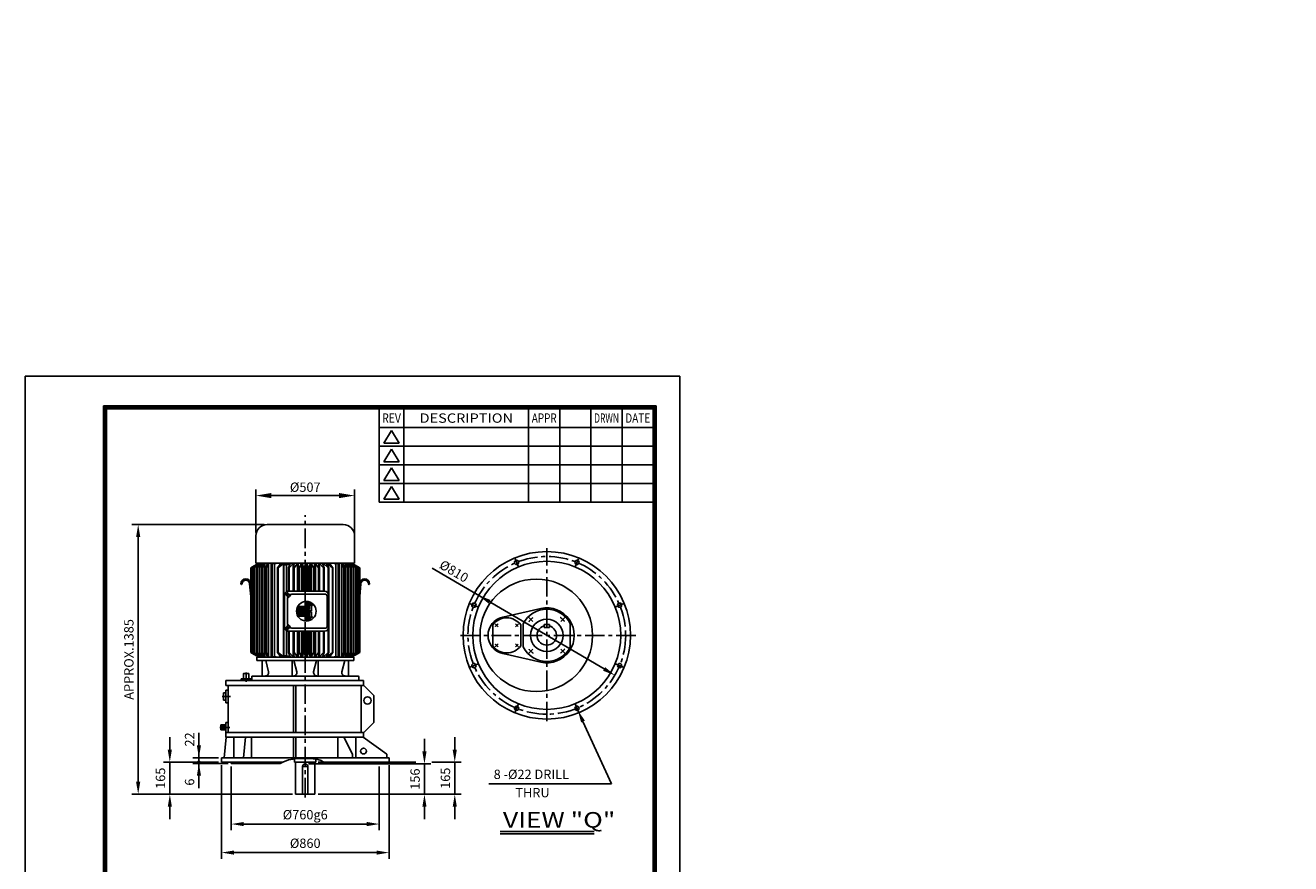
# Model space of a CAD drawing. Extents: x -874 to 940, y -215 to 410.
# Drawn here: x 4 to 410, y 141 to 410 of the extents above; entities that cross this region are included whole.
import ezdxf
from ezdxf.enums import TextEntityAlignment as Align

# ---------------------------------------------------------------- set-up
doc = ezdxf.new("R2010")
doc.units = 0
doc.header["$LTSCALE"] = 5
doc.header["$MEASUREMENT"] = 0
doc.header["$PDMODE"] = 1
doc.linetypes.add('CENTER', pattern=[2, 1.25, -0.25, 0.25, -0.25])
doc.layers.get('0').update_dxf_attribs({"color": 9, "linetype": 'CONTINUOUS'})
doc.layers.get('DEFPOINTS').update_dxf_attribs({"linetype": 'CONTINUOUS'})
for name, color, linetype in [('C', 1, 'CENTER'), ('D', 7, 'CONTINUOUS'), ('DT', 2, 'CONTINUOUS'), ('O', 3, 'CONTINUOUS')]:
    doc.layers.add(name, color=color, linetype=linetype)
doc.styles.add('A3', font='romans', dxfattribs={"height": 3, "bigfont": 'hgtxt'})
doc.styles.add('A5', font='romans', dxfattribs={"height": 5, "bigfont": 'hgtxt'})
doc.dimstyles.new('A3', dxfattribs={"dimtxt": 3, "dimasz": 5, "dimexe": 2, "dimexo": 1, "dimgap": 0.09, "dimtad": 1, "dimdec": 4, "dimrnd": 0.005, "dimdsep": 46, "dimtxsty": 'A3', "dimcen": 0.09, "dimclrd": 256, "dimclre": 256, "dimclrt": 256, "dimadec": 0, "dimazin": 0, "dimtfac": 0.666667, "dimtdec": 4, "dimtmove": 2, "dimatfit": 3, "dimfxl": 0, "dimtolj": 1, "dimarcsym": 0})

# ---------------------------------------------------------------- blocks, each defined once
blk = doc.blocks.new('*D3')
at = {"layer": 'D', "color": 7, "lineweight": -2}
for p, q in [((80.6, 249.34), (38.22, 249.34)), ((40.22, 245.34), (40.22, 166.78)), ((89.69, 162.78), (38.22, 162.78))]:
    blk.add_line(p, q, dxfattribs=at)
at = {"layer": 'D', "color": 7}
for points in [[(39.55, 245.34), (40.88, 245.34), (40.22, 249.34)], [(39.55, 166.78), (40.88, 166.78), (40.22, 162.78)]]:
    blk.add_solid(points, dxfattribs=at)
at = {"layer": 'DEFPOINTS', "color": 0}
for p in [(81.6, 249.34), (40.22, 162.78), (90.69, 162.78)]:
    blk.add_point(p, dxfattribs=at)
at = {"layer": 'D', "color": 7, "insert": (37.22, 206.06), "char_height": 3, "attachment_point": 5, "rotation": 90, "style": 'A3'}
blk.add_mtext('\\A1;APPROX.1385', dxfattribs=at)
blk = doc.blocks.new('*D4')
at = {"layer": 'D', "lineweight": -2}
for p, q in [((77.97, 246.76), (77.97, 260.63)), ((109.66, 246.76), (109.66, 260.63)), ((104.66, 258.63), (82.97, 258.63))]:
    blk.add_line(p, q, dxfattribs=at)
at = {"layer": 'D'}
for points in [[(82.97, 259.46), (82.97, 257.8), (77.97, 258.63)], [(104.66, 259.46), (104.66, 257.8), (109.66, 258.63)]]:
    blk.add_solid(points, dxfattribs=at)
at = {"layer": 'DEFPOINTS', "color": 0}
for p in [(77.97, 258.63), (77.97, 245.76), (109.66, 245.76)]:
    blk.add_point(p, dxfattribs=at)
at = {"layer": 'D', "insert": (93.82, 261.33), "char_height": 3, "attachment_point": 5, "style": 'A3'}
blk.add_mtext('\\A1;%%c507', dxfattribs=at)

msp = doc.modelspace()

# ---------------------------------------------------------------- hatches: boundary and pattern name
at = {"layer": 'D'}
h = msp.add_hatch(dxfattribs=at)
h.set_pattern_fill('ANSI31', color=256, scale=0.1, style=0)
h.set_pattern_definition([(45, (164.648926, 153.86417), (-0.0088388348, 0.0088388348), [])])
h.paths.add_polyline_path([(59.7046861, 173.3894817), (59.7046861, 173.0894817), (60.0046861, 173.0894817, 0.4142135624)])
h.paths.add_polyline_path([(59.7046861, 173.3894817, 0.4142135624), (59.4046861, 173.0894817), (59.7046861, 173.0894817)])
h.paths.add_polyline_path([(59.7046861, 173.0894817), (59.4046861, 173.0894817, 0.4142135624), (59.7046861, 172.7894817)])
h.paths.add_polyline_path([(60.0046861, 173.0894817), (59.7046861, 173.0894817), (59.7046861, 172.7894817, 0.4142135624)])

# ---------------------------------------------------------------- linework, layer by layer
at = {"color": 9}
for p, q in [((3.9999887, 296.9999899), (3.9999887, -0.0000101)), ((3.9999887, 296.9999899), (213.9999887, 296.9999899)), ((213.9999887, 296.9999899), (213.9999887, -0.0000101))]:
    msp.add_line(p, q, dxfattribs=at)
at = {"color": 2}
for p, q in [((29.0999887, 287.3999899), (206.3999887, 287.3999899)), ((29.0999887, 287.3999899), (29.0999887, 8.5999899)), ((29.3999887, 287.0999899), (29.3999887, 8.8999899)), ((29.3999887, 287.0999899), (206.0999887, 287.0999899)), ((29.6999887, 286.7999899), (29.6999887, 9.1999899)), ((29.6999887, 286.7999899), (205.7999887, 286.7999899)), ((29.9999887, 286.4999899), (29.9999887, 9.4999899)), ((29.9999887, 286.4999899), (205.4999887, 286.4999899)), ((205.4999887, 9.4999899), (205.4999887, 286.4999899)), ((205.7999887, 9.1999899), (205.7999887, 286.7999899)), ((206.0999887, 8.8999899), (206.0999887, 287.0999899)), ((206.3999887, 8.5999899), (206.3999887, 287.3999899))]:
    msp.add_line(p, q, dxfattribs=at)
for p, q in [((117.4999887, 256.4999899), (117.4999887, 286.4999899)), ((125.4999887, 256.4999899), (125.4999887, 286.4999899)), ((165.4999887, 256.4999899), (165.4999887, 286.4999899)), ((175.4999887, 256.4999899), (175.4999887, 286.4999899)), ((185.4999887, 256.4999899), (185.4999887, 286.4999899)), ((195.4999887, 256.4999899), (195.4999887, 286.4999899)), ((117.4999887, 280.4999899), (205.4999887, 280.4999899)), ((121.4999887, 279.4999899), (118.9999887, 275.4999899)), ((123.9999887, 275.4999899), (121.4999887, 279.4999899)), ((117.4999887, 274.4999899), (205.4999887, 274.4999899)), ((118.9999887, 275.4999899), (123.9999887, 275.4999899)), ((121.4999887, 273.4999899), (118.9999887, 269.4999899)), ((121.4999887, 273.4999899), (118.9999887, 269.4999899)), ((123.9999887, 269.4999899), (121.4999887, 273.4999899)), ((123.9999887, 269.4999899), (121.4999887, 273.4999899)), ((117.4999887, 268.4999899), (205.4999887, 268.4999899)), ((117.4999887, 268.4999899), (205.4999887, 268.4999899)), ((117.4999887, 268.4999899), (205.4999887, 268.4999899)), ((118.9999887, 269.4999899), (123.9999887, 269.4999899)), ((118.9999887, 269.4999899), (123.9999887, 269.4999899)), ((121.4999887, 267.4999899), (118.9999887, 263.4999899)), ((121.4999887, 267.4999899), (118.9999887, 263.4999899)), ((123.9999887, 263.4999899), (121.4999887, 267.4999899)), ((123.9999887, 263.4999899), (121.4999887, 267.4999899)), ((117.4999887, 262.4999899), (205.4999887, 262.4999899)), ((118.9999887, 263.4999899), (123.9999887, 263.4999899)), ((118.9999887, 263.4999899), (123.9999887, 263.4999899)), ((121.4999887, 261.4999899), (118.9999887, 257.4999899)), ((123.9999887, 257.4999899), (121.4999887, 261.4999899)), ((117.4999887, 256.4999899), (205.4999887, 256.4999899)), ((118.9999887, 257.4999899), (123.9999887, 257.4999899))]:
    msp.add_line(p, q)
at = {"layer": 'C'}
for p, q in [((93.8168199, 161.7914315), (93.8168199, 252.3769978)), ((171.3180806, 186.214978), (171.3180806, 241.739562)), ((161.1547472, 238.3227556), (162.1965084, 235.8077216)), ((181.481414, 238.3227556), (180.4396528, 235.8077216)), ((88.1394114, 227.7254448), (88.1394114, 225.9798785)), ((89.0122491, 226.8526071), (87.2665587, 226.8526071)), ((146.7816233, 223.9496317), (149.2966573, 222.9078704)), ((195.854538, 223.9496317), (193.3395039, 222.9078704)), ((166.8402695, 218.2641094), (165.5533661, 219.5510128)), ((175.7958918, 218.2641094), (177.0827952, 219.5510128)), ((87.2665587, 216.203732), (89.0122491, 216.203732)), ((88.1394114, 217.0764729), (88.1394114, 215.3308947)), ((155.7304915, 216.5380665), (154.7548893, 217.5136687)), ((161.234028, 216.5380665), (162.2096302, 217.5136687)), ((199.8430474, 213.7862983), (143.0920623, 213.7862983)), ((155.7304915, 211.03453), (154.7548893, 210.0589278)), ((161.234028, 211.03453), (162.2096302, 210.0589278)), ((166.8402695, 209.3084871), (165.5533661, 208.0215837)), ((175.7958918, 209.3084871), (177.0827952, 208.0215837)), ((146.7816233, 203.6229648), (149.2966573, 204.6647261)), ((195.854538, 203.6229648), (193.3395039, 204.6647261)), ((74.8363928, 198.8978041), (74.8363928, 201.850341)), ((69.7890596, 194.1860099), (67.1125077, 194.1860099)), ((161.1547472, 189.2498409), (162.1965084, 191.764875)), ((181.481414, 189.2498409), (180.4396528, 191.764875)), ((69.5900999, 184.254952), (66.4067446, 184.254952))]:
    msp.add_line(p, q, dxfattribs=at)
msp.add_circle((171.3180806, 213.7862983), 25.3125, dxfattribs=at)
for centre, radius, start, end in [((171.3180806, 213.7862983), 7.2201493, 128.037614414, 143.005420529), ((171.3180806, 213.7862983), 7.2201493, 38.037614414, 53.005420529), ((158.4822597, 213.7862983), 4.6128731, 127.454569778, 142.55374416), ((158.4822597, 213.7862983), 4.6128731, 37.454569778, 52.55374416), ((158.4822597, 213.7862983), 4.6128731, 217.454569778, 232.55374416), ((158.4822597, 213.7862983), 4.6128731, 307.454569778, 322.55374416), ((171.3180806, 213.7862983), 7.2201493, 218.037614414, 233.005420529), ((171.3180806, 213.7862983), 7.2201493, 308.037614414, 323.005420529)]:
    msp.add_arc(centre, radius, start, end, dxfattribs=at)
at = {"layer": 'D', "color": 7}
for p, q in [((189.6988273, 202.9987681), (134.5829474, 235.345888)), ((182.9318131, 186.1279551), (192.0532265, 166.1882622)), ((50.370053, 177.0894817), (50.370053, 181.0894817)), ((59.7046861, 178.4644817), (59.7046861, 182.4644817)), ((59.7046861, 164.7144817), (59.7046861, 181.0894817)), ((132.0612344, 176.5269817), (132.0612344, 180.5269817)), ((141.7954696, 177.0894817), (141.7954696, 181.0894817)), ((65.9418199, 173.0894817), (48.370053, 173.0894817)), ((50.370053, 162.7769817), (50.370053, 173.0894817)), ((65.9418199, 174.4644817), (57.7046861, 174.4644817)), ((69.0668199, 172.7144817), (57.7046861, 172.7144817)), ((66.9418199, 172.0894817), (66.9418199, 142.075037)), ((70.0668199, 171.7144817), (70.0668199, 151.2330129)), ((94.8168199, 172.5269817), (134.0612344, 172.5269817)), ((97.9418199, 173.0894817), (129.2904062, 173.0894817)), ((117.5668199, 171.7144817), (117.5668199, 151.2330129)), ((120.6918199, 172.0894817), (120.6918199, 142.075037)), ((132.0612344, 162.7769817), (132.0612344, 172.5269817)), ((134.4876819, 173.0894817), (143.7954696, 173.0894817)), ((141.7954696, 173.0894817), (141.7954696, 162.7769817)), ((59.7046861, 169.0894817), (59.7046861, 165.0894817)), ((97.9418199, 162.7769817), (143.7954696, 162.7769817)), ((152.77025, 166.1882622), (192.0532265, 166.1882622)), ((50.370053, 158.7769817), (50.370053, 154.7769817)), ((132.0612344, 158.7769817), (132.0612344, 154.7769817)), ((141.7954696, 158.7769817), (141.7954696, 154.7769817)), ((74.0668199, 153.2330129), (113.5668199, 153.2330129)), ((70.9418199, 144.075037), (116.6918199, 144.075037))]:
    msp.add_line(p, q, dxfattribs=at)
at = {"layer": 'D'}
for p, q in [((100.0102606, 227.9653966), (88.4885363, 227.9653966)), ((87.1792829, 226.6562432), (87.1792829, 221.5281878)), ((88.1533051, 225.5637101), (88.1533051, 221.5281878)), ((100.2797657, 226.9878147), (89.4808442, 226.9878147)), ((93.7822065, 224.2424285), (93.7822065, 223.0668183)), ((94.9890748, 224.2424285), (93.7822065, 224.2424285)), ((94.2950511, 224.0714803), (94.2950511, 222.7249219)), ((94.9890748, 224.0714803), (94.2950511, 224.0714803)), ((94.4659992, 223.9005321), (94.4659992, 222.5539737)), ((95.5873934, 223.9005321), (94.4659992, 223.9005321)), ((95.5873934, 223.729584), (94.9788438, 223.729584)), ((94.9788438, 223.729584), (94.9788438, 222.2120774)), ((94.9890748, 224.2424285), (94.9890748, 224.0714803)), ((96.1913769, 223.4889071), (95.149792, 223.4889071)), ((95.149792, 223.4889071), (95.149792, 222.0411292)), ((95.5873934, 223.9005321), (95.5873934, 223.729584)), ((96.1913769, 223.3179589), (95.8335847, 223.3179589)), ((95.8335847, 223.3179589), (95.8335847, 221.6992328)), ((96.1913769, 223.4889071), (96.1913769, 223.3179589)), ((100.8034714, 226.4641412), (100.8034714, 221.5281878)), ((101.3195381, 226.6562432), (101.3195381, 221.5281878)), ((87.1792829, 221.5281878), (87.1792829, 216.4001082)), ((88.1533051, 221.5281878), (88.1533051, 217.4926655)), ((91.2034287, 221.6992328), (95.8335847, 221.6992328)), ((91.2034287, 221.3573364), (95.8335847, 221.3573364)), ((95.149792, 222.0411292), (91.2430994, 222.0411292)), ((95.149792, 221.01544), (91.2430994, 221.01544)), ((94.9788438, 222.2120774), (91.2782576, 222.2120774)), ((94.9788438, 220.8444919), (91.2782576, 220.8444919)), ((94.4659992, 222.5539737), (91.3811512, 222.5539737)), ((94.4659992, 220.5025955), (91.3811512, 220.5025955)), ((94.2950511, 222.7249219), (91.4501187, 222.7249219)), ((94.2950511, 220.3316473), (91.4501187, 220.3316473)), ((93.7822065, 223.0668183), (91.6278441, 223.0668183)), ((93.7822065, 219.9897509), (91.6278441, 219.9897509)), ((93.7822065, 218.8141407), (93.7822065, 219.9897509)), ((94.1698511, 221.5282846), (94.1698511, 221.5282846)), ((94.2950511, 218.9850889), (94.2950511, 220.3316473)), ((94.4659992, 219.1560371), (94.4659992, 220.5025955)), ((94.9788438, 219.3269853), (94.9788438, 220.8444919)), ((95.5873934, 219.3269853), (94.9788438, 219.3269853)), ((95.149792, 219.5676621), (95.149792, 221.01544)), ((96.1913769, 219.5676621), (95.149792, 219.5676621)), ((95.5873934, 219.1560371), (95.5873934, 219.3269853)), ((95.8335847, 219.7386103), (95.8335847, 221.3573364)), ((96.1913769, 219.7386103), (95.8335847, 219.7386103)), ((96.1913769, 219.5676621), (96.1913769, 219.7386103)), ((100.8034714, 221.5281878), (100.8034714, 216.5921979)), ((101.3195381, 221.5281878), (101.3195381, 216.4001082)), ((89.4808442, 216.0685125), (100.2797657, 216.0685125)), ((94.9890748, 218.8141407), (93.7822065, 218.8141407)), ((94.9890748, 218.9850889), (94.2950511, 218.9850889)), ((95.5873934, 219.1560371), (94.4659992, 219.1560371)), ((94.9890748, 218.8141407), (94.9890748, 218.9850889)), ((88.4885363, 215.0909306), (100.0102606, 215.0909306))]:
    msp.add_line(p, q, dxfattribs=at)
msp.add_lwpolyline([(100.1089361, 172.7144817), (99.9122762, 172.9330362), (99.5875924, 173.2183406), (99.2540956, 173.4469555), (98.9120774, 173.6276006), (98.5618294, 173.7689956), (98.203643, 173.8798603), (97.8378098, 173.9689145), (97.4647857, 174.0436151), (97.0856846, 174.1063681), (96.7017845, 174.1583167), (96.3143637, 174.2006041), (95.9247005, 174.2343735), (95.534073, 174.2607681), (95.1437594, 174.2809311), (94.755038, 174.2960057), (94.3678752, 174.3068325), (93.9769898, 174.3130417), (93.575789, 174.3139608), (93.15768, 174.3089172), (92.7160699, 174.2972386), (92.2443658, 174.2782524), (91.7359748, 174.2512862), (91.1843041, 174.2156675), (90.5840466, 174.168161), (89.9350376, 174.0952798), (89.2383986, 173.9809742), (88.4952507, 173.8091946), (87.7067151, 173.5638912), (86.8739132, 173.2290143), (85.9979661, 172.7885142), (85.8770786, 172.7144817)], dxfattribs=at)
for centre, radius in [((94.1698511, 221.5282846), 3.142241), ((59.7046861, 173.0894817), 0.3)]:
    msp.add_circle(centre, radius, dxfattribs=at)
for centre, radius, start, end in [((88.4885363, 226.6562432), 1.3092661, 89.999964, 180.000001), ((100.0102606, 226.6562432), 1.3092661, 359.999982, 89.999964), ((88.6770029, 225.5637101), 0.5237069, 112.640037, 179.998379), ((88.1394114, 226.8526071), 0.8728432, 292.640626, 343.849098), ((89.4808442, 226.4641412), 0.5237069, 90.000145, 163.849189), ((100.2797657, 226.4641412), 0.5237069, 359.999982, 89.999964), ((94.1698511, 221.5282846), 2.971344, 170.061161257, 176.701822162), ((94.1698511, 221.5282846), 2.971344, 183.298177838, 189.938838743), ((94.1698511, 221.5282846), 2.971344, 159.806381963, 166.695327023), ((94.1698511, 221.5282846), 2.971344, 193.304672977, 200.193618037), ((94.1698511, 221.5282846), 2.971344, 148.815841541, 156.251298963), ((94.1698511, 221.5282846), 2.971344, 203.748701037, 211.184158459), ((88.4885363, 216.4001082), 1.3092661, 180.000018, 270.000036), ((88.6770029, 217.4926655), 0.5237069, 180.001657, 247.359965), ((88.1394114, 216.203732), 0.8728432, 16.150866, 67.359362), ((89.4808442, 216.5921979), 0.5237069, 196.150847, 269.999855), ((100.0102606, 216.4001082), 1.3092661, 270.000036, 359.999982), ((100.2797657, 216.5921979), 0.5237069, 270.000036, 359.999982)]:
    msp.add_arc(centre, radius, start, end, dxfattribs=at)
at = {"layer": 'D', "color": 0, "linetype": 'ByBlock'}
for p in [(390.0000988, 409.5387375), (403.0000988, 409.5387375), (410.0000988, 409.5387375), (96.596225, 248.0162201), (61.796225, 235.6451916), (94.0062604, 237.5017528), (68.396225, 158.4174538), (46.5054762, 147.6333939), (66.736225, 148.6333939), (68.396225, 148.6333939), (109.5489276, 148.6333939)]:
    msp.add_point(p, dxfattribs=at)
at = {"layer": 'D', "color": 7}
for points in [[(152.5998941, 223.9988686), (153.2747738, 225.1487883), (149.487575, 226.5984675)], [(189.3613875, 202.4238083), (190.0362672, 203.5737279), (193.1485862, 200.974129)], [(182.3255672, 185.8506279), (183.538059, 186.4052823), (181.2678499, 189.7654304)], [(49.7033863, 177.0894817), (51.0367196, 177.0894817), (50.370053, 173.0894817)], [(59.0380194, 178.4644817), (60.3713527, 178.4644817), (59.7046861, 174.4644817)], [(131.3945677, 176.5269817), (132.727901, 176.5269817), (132.0612344, 172.5269817)], [(141.1288029, 177.0894817), (142.4621363, 177.0894817), (141.7954696, 173.0894817)], [(59.0380194, 168.7144817), (60.3713527, 168.7144817), (59.7046861, 172.7144817)], [(49.7033863, 158.7769817), (51.0367196, 158.7769817), (50.370053, 162.7769817)], [(131.3945677, 158.7769817), (132.727901, 158.7769817), (132.0612344, 162.7769817)], [(141.1288029, 158.7769817), (142.4621363, 158.7769817), (141.7954696, 162.7769817)], [(74.0668199, 153.8996796), (74.0668199, 152.5663462), (70.0668199, 153.2330129)], [(113.5668199, 153.8996796), (113.5668199, 152.5663462), (117.5668199, 153.2330129)], [(70.9418199, 144.7417037), (70.9418199, 143.4083703), (66.9418199, 144.075037)], [(116.6918199, 144.7417037), (116.6918199, 143.4083703), (120.6918199, 144.075037)]]:
    msp.add_solid(points, dxfattribs=at)
at = {"layer": 'DEFPOINTS', "color": 0, "linetype": 'ByBlock'}
for p in [(104.1357854, 249.339497), (77.9730699, 245.7550143), (109.6605699, 245.7550143)]:
    msp.add_point(p, dxfattribs=at)
at = {"layer": 'DT'}
for p, q in [((186.5231554, 150.8881469), (156.4102112, 150.8881469)), ((186.5231554, 150.0470856), (156.4102112, 150.0470856))]:
    msp.add_line(p, q, dxfattribs=at)
at = {"layer": 'O'}
for p, q in [((81.5963458, 249.339497), (93.8168199, 249.339497)), ((106.037294, 249.339497), (93.8168199, 249.339497)), ((77.9730699, 245.7550143), (77.9730699, 236.906942)), ((109.6605699, 245.7550143), (109.6605699, 236.906942)), ((78.7251753, 236.7898522), (76.348243, 235.4291812)), ((78.7251288, 236.7899188), (76.6816229, 235.4292736)), ((78.7252483, 236.7899311), (77.0600551, 235.429187)), ((79.0039988, 236.789845), (77.5201471, 235.429052)), ((79.0039988, 236.789845), (77.5203082, 235.4291998)), ((79.003944, 236.7899422), (77.5798489, 235.429196)), ((77.9730699, 236.906942), (109.6605699, 236.906942)), ((79.0038306, 236.789966), (78.225466, 235.4293044)), ((79.0038841, 236.7899141), (78.3574679, 235.4291357)), ((78.7250963, 236.7899502), (78.7250963, 236.906942)), ((79.0038064, 236.906942), (79.0038064, 221.5281878)), ((79.4758083, 236.7899633), (79.0936784, 235.4292665)), ((79.8913864, 236.7899652), (79.2503751, 235.4292518)), ((79.8913408, 236.906942), (79.8913408, 221.5281878)), ((80.473313, 236.7899633), (80.0911831, 235.4292665)), ((80.8888911, 236.7899652), (80.2478798, 235.4292518)), ((80.8888455, 236.906942), (80.8888455, 221.5281878)), ((81.61991, 236.7899633), (81.2377801, 235.4292665)), ((82.0354881, 236.7899652), (81.3944768, 235.4292518)), ((82.0354425, 236.906942), (82.0354425, 221.5281878)), ((82.8633192, 236.906942), (82.8633192, 221.5281878)), ((84.4848439, 236.7899502), (82.8633192, 236.7899502)), ((83.2272673, 236.906942), (83.2272673, 221.5281878)), ((83.9742991, 236.906942), (83.9742991, 221.5281878)), ((84.4848439, 236.7899502), (84.4848439, 236.906942)), ((85.9964877, 236.7899391), (84.9121474, 235.4292606)), ((86.7925353, 236.7899057), (85.1239773, 235.4292529)), ((85.693845, 236.4101897), (85.693845, 236.906942)), ((86.7924968, 236.7899502), (86.7924968, 206.8976887)), ((86.9500945, 236.4408265), (87.5601698, 236.7899204)), ((86.9501492, 236.4407741), (86.9501492, 221.5281878)), ((86.9501492, 236.4407741), (87.7816327, 236.4407741)), ((87.7815931, 236.4408591), (88.6185199, 236.7899926)), ((87.7816327, 236.4407741), (87.7816327, 227.7582689)), ((88.4591686, 235.4293477), (88.9701947, 236.7898637)), ((88.6185374, 235.8535952), (88.6185374, 236.7899502)), ((88.7021051, 235.4294336), (89.9609965, 236.7899942)), ((89.9610568, 236.906942), (89.9610568, 227.9653966)), ((89.9992751, 235.4293855), (90.2500566, 236.7898998)), ((90.2515801, 235.429396), (91.2816385, 236.7899859)), ((91.2816762, 236.906942), (91.2816762, 227.9653966)), ((91.593043, 236.906942), (91.593043, 227.9653966)), ((91.8514713, 235.4293336), (92.639182, 236.789747)), ((92.6393003, 236.906942), (92.6393003, 227.9653966)), ((93.2199234, 235.4292139), (92.9439437, 236.7900311)), ((92.9439794, 236.906942), (92.9439794, 227.9653966)), ((93.4811424, 235.4293486), (94.0166165, 236.7898573)), ((94.0166605, 236.906942), (94.0166605, 227.9653966)), ((94.3230267, 236.7899982), (94.8585681, 235.4293182)), ((94.3230524, 227.9653966), (94.3230524, 236.906942)), ((95.3957252, 236.789951), (95.1197971, 235.4293885)), ((95.3957403, 227.9653966), (95.3957403, 236.906942)), ((95.7003829, 236.7899875), (96.4882408, 235.4293195)), ((95.7004127, 227.9653966), (95.7004127, 236.906942)), ((96.7466759, 227.9653966), (96.7466759, 236.906942)), ((97.0580217, 236.7899704), (98.0881253, 235.4293204)), ((97.0580451, 227.9653966), (97.0580451, 236.906942)), ((98.0896104, 236.7899831), (98.3404362, 235.4292268)), ((98.3786621, 227.9653966), (98.3786621, 236.906942)), ((98.3787156, 236.7900025), (99.637609, 235.4294398)), ((99.3694612, 236.7900006), (99.8805523, 235.4293094)), ((99.6450329, 236.7899006), (101.1193532, 235.429151)), ((99.6451742, 236.0559162), (99.6451742, 236.7899502)), ((100.5824925, 236.7899748), (101.3450101, 235.4291894)), ((100.8411045, 236.7899057), (102.5096625, 235.4292529)), ((100.841143, 236.3284624), (100.841143, 236.7899502)), ((101.6371521, 236.7899391), (102.7214924, 235.4292606)), ((101.9397948, 236.4101897), (101.9397948, 236.906942)), ((103.1487959, 236.7899502), (103.1487959, 236.906942)), ((103.1487959, 236.7899502), (104.7703206, 236.7899502)), ((103.6593407, 236.906942), (103.6593407, 221.5281878)), ((104.4063725, 236.906942), (104.4063725, 221.5281878)), ((104.7703206, 236.906942), (104.7703206, 221.5281878)), ((105.5981517, 236.7899652), (106.239163, 235.4292518)), ((105.5981974, 236.906942), (105.5981974, 221.5281878)), ((106.0137298, 236.7899633), (106.3958597, 235.4292665)), ((106.7447487, 236.7899652), (107.38576, 235.4292518)), ((106.7447943, 236.906942), (106.7447943, 221.5281878)), ((107.1603268, 236.7899633), (107.5424567, 235.4292665)), ((107.7422534, 236.7899652), (108.3832647, 235.4292518)), ((107.742299, 236.906942), (107.742299, 221.5281878)), ((108.1578315, 236.7899633), (108.5399614, 235.4292665)), ((108.629641, 236.789845), (110.1133316, 235.4291998)), ((108.629641, 236.789845), (110.1134927, 235.429052)), ((108.6296958, 236.7899422), (110.0537909, 235.429196)), ((108.6297557, 236.7899141), (109.2761719, 235.4291357)), ((108.6298092, 236.789966), (109.4081738, 235.4293044)), ((108.6298334, 236.906942), (108.6298334, 221.5281878)), ((108.9083915, 236.7899311), (110.5735847, 235.429187)), ((108.9084646, 236.7898522), (111.2853968, 235.4291812)), ((108.908511, 236.7899188), (110.9520169, 235.4292736)), ((108.9085435, 236.7899502), (108.9085435, 236.906942)), ((76.348243, 235.4291812), (76.348243, 221.5281878)), ((76.6816229, 235.4292736), (76.6816229, 221.5281878)), ((77.0600551, 235.429187), (77.0600551, 221.5281878)), ((77.5201471, 235.429052), (77.5201471, 221.5281878)), ((77.5798489, 235.429196), (77.5798489, 221.5281878)), ((78.225466, 235.4293044), (78.225466, 221.5281878)), ((78.3574679, 235.4291357), (78.3574679, 221.5281878)), ((79.0936784, 235.4292665), (79.0936784, 221.5281878)), ((79.2503751, 235.4292518), (79.2503751, 221.5281878)), ((80.0911831, 235.4292665), (80.0911831, 221.5281878)), ((80.2478798, 235.4292518), (80.2478798, 221.5281878)), ((81.2377801, 235.4292665), (81.2377801, 221.5281878)), ((81.3944768, 235.4292518), (81.3944768, 221.5281878)), ((84.9121474, 235.4292606), (84.9121474, 221.5281878)), ((85.1239773, 235.4292529), (85.1239773, 221.5281878)), ((88.4591686, 235.4293477), (88.4591686, 227.9653966)), ((88.7021051, 235.4294336), (88.7021051, 227.9653966)), ((89.9992751, 235.4293855), (89.9992751, 227.9653966)), ((90.2515801, 235.429396), (90.2515801, 227.9653966)), ((91.8514713, 235.4293336), (91.8514713, 227.9653966)), ((93.2199234, 235.4292139), (93.2199234, 227.9653966)), ((93.4811424, 235.4293486), (93.4811424, 227.9653966)), ((94.8585681, 227.9653966), (94.8585681, 235.4293182)), ((95.1197971, 227.9653966), (95.1197971, 235.4293885)), ((96.4882408, 227.9653966), (96.4882408, 235.4293195)), ((98.0881253, 227.9653966), (98.0881253, 235.4293204)), ((98.3404362, 227.9653966), (98.3404362, 235.4292268)), ((99.637609, 227.9653966), (99.637609, 235.4294398)), ((99.8805523, 227.9653966), (99.8805523, 235.4293094)), ((101.1193532, 235.429151), (101.1193532, 227.3520045)), ((101.3450101, 235.4291894), (101.3450101, 221.5281878)), ((102.5096625, 235.4292529), (102.5096625, 221.5281878)), ((102.7214924, 235.4292606), (102.7214924, 221.5281878)), ((106.239163, 235.4292518), (106.239163, 221.5281878)), ((106.3958597, 235.4292665), (106.3958597, 221.5281878)), ((107.38576, 235.4292518), (107.38576, 221.5281878)), ((107.5424567, 235.4292665), (107.5424567, 221.5281878)), ((108.3832647, 235.4292518), (108.3832647, 221.5281878)), ((108.5399614, 235.4292665), (108.5399614, 221.5281878)), ((109.2761719, 235.4291357), (109.2761719, 221.5281878)), ((109.4081738, 235.4293044), (109.4081738, 221.5281878)), ((110.0537909, 235.429196), (110.0537909, 221.5281878)), ((110.1134927, 235.429052), (110.1134927, 221.5281878)), ((110.5735847, 235.429187), (110.5735847, 221.5281878)), ((110.9520169, 235.4292736), (110.9520169, 221.5281878)), ((111.2853968, 235.4291812), (111.2853968, 221.5281878)), ((75.948243, 230.2964027), (76.348243, 226.2964027)), ((111.6853968, 230.2964027), (111.2853968, 226.2964027)), ((76.348243, 221.5281878), (76.348243, 208.2583244)), ((76.6816229, 221.5281878), (76.6816229, 208.2583244)), ((77.0600551, 221.5281878), (77.0600551, 208.2583244)), ((77.5201471, 221.5281878), (77.5201471, 208.2583244)), ((77.5798489, 221.5281878), (77.5798489, 208.2583244)), ((78.225466, 221.5281878), (78.225466, 208.2583244)), ((78.3574679, 221.5281878), (78.3574679, 208.2583244)), ((79.0038064, 221.5281878), (79.0038064, 206.8976887)), ((79.0936784, 221.5281878), (79.0936784, 208.2583244)), ((79.2503751, 221.5281878), (79.2503751, 208.2583244)), ((79.8913408, 221.5281878), (79.8913408, 206.8977974)), ((80.0911831, 221.5281878), (80.0911831, 208.2583244)), ((80.2478798, 221.5281878), (80.2478798, 208.2583244)), ((80.8888455, 221.5281878), (80.8888455, 206.8977974)), ((81.2377801, 221.5281878), (81.2377801, 208.2583244)), ((81.3944768, 221.5281878), (81.3944768, 208.2583244)), ((82.0354425, 221.5281878), (82.0354425, 206.8977974)), ((82.8633192, 221.5281878), (82.8633192, 206.7806969)), ((83.2272673, 221.5281878), (83.2272673, 206.8976887)), ((83.9742991, 221.5281878), (83.9742991, 206.8976887)), ((84.9121474, 221.5281878), (84.9121474, 208.2583244)), ((85.1239773, 221.5281878), (85.1239773, 208.2583244)), ((86.9501492, 221.5281878), (86.9501492, 207.2468647)), ((101.3450101, 221.5281878), (101.3450101, 208.2583244)), ((102.5096625, 221.5281878), (102.5096625, 208.2583244)), ((102.7214924, 221.5281878), (102.7214924, 208.2583244)), ((103.6593407, 221.5281878), (103.6593407, 206.8976887)), ((104.4063725, 221.5281878), (104.4063725, 206.8976887)), ((104.7703206, 221.5281878), (104.7703206, 206.7806969)), ((105.5981974, 221.5281878), (105.5981974, 206.8977974)), ((106.239163, 221.5281878), (106.239163, 208.2583244)), ((106.3958597, 221.5281878), (106.3958597, 208.2583244)), ((106.7447943, 221.5281878), (106.7447943, 206.8977974)), ((107.38576, 221.5281878), (107.38576, 208.2583244)), ((107.5424567, 221.5281878), (107.5424567, 208.2583244)), ((107.742299, 221.5281878), (107.742299, 206.8977974)), ((108.3832647, 221.5281878), (108.3832647, 208.2583244)), ((108.5399614, 221.5281878), (108.5399614, 208.2583244)), ((108.6298334, 221.5281878), (108.6298334, 206.8976887)), ((109.2761719, 221.5281878), (109.2761719, 208.2583244)), ((109.4081738, 221.5281878), (109.4081738, 208.2583244)), ((110.0537909, 221.5281878), (110.0537909, 208.2583244)), ((110.1134927, 221.5281878), (110.1134927, 208.2583244)), ((110.5735847, 221.5281878), (110.5735847, 208.2583244)), ((110.9520169, 221.5281878), (110.9520169, 208.2583244)), ((111.2853968, 221.5281878), (111.2853968, 208.2583244)), ((157.1660867, 219.6573683), (169.3876935, 222.3972009)), ((87.7816327, 215.2980702), (87.7816327, 207.2468647)), ((101.1193532, 215.7043346), (101.1193532, 208.2583244)), ((154.0010039, 217.170691), (154.0010039, 210.4019055)), ((162.9635156, 217.170691), (162.9635156, 210.4019055)), ((163.7657544, 217.5169612), (163.7657544, 210.0556353)), ((170.4430806, 216.2862983), (170.4430806, 217.2862983)), ((172.1930806, 217.2862983), (170.4430806, 217.2862983)), ((172.1930806, 216.2862983), (170.4430806, 216.2862983)), ((172.1930806, 216.2862983), (172.1930806, 217.2862983)), ((178.8704069, 217.5169612), (178.8704069, 210.0556353)), ((88.4591686, 215.0909306), (88.4591686, 208.2583244)), ((88.7021051, 215.0909306), (88.7021051, 208.2583244)), ((89.9610568, 215.0909306), (89.9610568, 206.8975919)), ((89.9992751, 215.0909306), (89.9992751, 208.2583244)), ((90.2515801, 215.0909306), (90.2515801, 208.2583244)), ((91.2816762, 215.0909306), (91.2816762, 206.8976887)), ((91.593043, 215.0909306), (91.593043, 206.8976887)), ((91.8514713, 215.0909306), (91.8514713, 208.2583244)), ((92.6393003, 215.0909306), (92.6393003, 206.8976887)), ((92.9439794, 215.0909306), (92.9439794, 206.8976887)), ((93.2199234, 215.0909306), (93.2199234, 208.2583244)), ((93.4811424, 215.0909306), (93.4811424, 208.2583244)), ((94.0166605, 215.0909306), (94.0166605, 206.8976887)), ((94.3230524, 206.8976887), (94.3230524, 215.0909306)), ((94.8585681, 208.2583244), (94.8585681, 215.0909306)), ((95.1197971, 208.2583244), (95.1197971, 215.0909306)), ((95.3957403, 206.8976887), (95.3957403, 215.0909306)), ((95.7004127, 206.8976887), (95.7004127, 215.0909306)), ((96.4882408, 208.2583244), (96.4882408, 215.0909306)), ((96.7466759, 206.8976887), (96.7466759, 215.0909306)), ((97.0580451, 206.8976887), (97.0580451, 215.0909306)), ((98.0881253, 208.2583244), (98.0881253, 215.0909306)), ((98.3404362, 208.2583244), (98.3404362, 215.0909306)), ((98.3786621, 206.8975919), (98.3786621, 215.0909306)), ((99.637609, 208.2583244), (99.637609, 215.0909306)), ((99.8805523, 208.2583244), (99.8805523, 215.0909306)), ((78.7251753, 206.8977867), (76.3483517, 208.2583955)), ((78.7251288, 206.89772), (76.6816872, 208.2583225)), ((78.7252483, 206.8977077), (77.0601309, 208.2583899)), ((79.0039988, 206.8977938), (77.5203082, 208.2584391)), ((79.0039988, 206.8977938), (77.5203082, 208.2584391)), ((79.003944, 206.8976966), (77.5799513, 208.2583451)), ((79.0038306, 206.8976728), (78.2255224, 208.258236)), ((79.0038841, 206.8977248), (78.3575715, 208.2582852)), ((79.4758083, 206.8976756), (79.0937066, 208.2582721)), ((79.8913864, 206.8976736), (79.2504227, 208.258286)), ((80.473313, 206.8976756), (80.0912113, 208.2582721)), ((80.8888911, 206.8976736), (80.2479274, 208.258286)), ((81.61991, 206.8976756), (81.2378083, 208.2582721)), ((82.0354881, 206.8976736), (81.3945244, 208.258286)), ((85.9964877, 206.8976998), (84.9121907, 208.258324)), ((86.7925353, 206.8977331), (85.124044, 208.2583316)), ((85.693845, 207.2774492), (85.693845, 206.7806969)), ((86.9500945, 207.2468123), (87.5601698, 206.8977184)), ((86.9501492, 207.2468647), (87.7816327, 207.2468647)), ((87.7815931, 207.2467798), (88.6185199, 206.8976462)), ((88.4591357, 208.2583788), (88.9701947, 206.8977752)), ((88.6185374, 207.8340437), (88.6185374, 206.8976887)), ((88.7020345, 208.2582816), (89.9609965, 206.8976447)), ((89.9992553, 208.2583609), (90.2500566, 206.8977391)), ((90.251536, 208.258301), (91.2816385, 206.897653)), ((91.8514269, 208.258382), (92.639182, 206.8978918)), ((93.2198849, 208.2582352), (92.9439437, 206.8976078)), ((93.481096, 208.2584082), (94.0166165, 206.8977815)), ((94.3230267, 206.8976407), (94.8585693, 208.2583236)), ((95.3957252, 206.8976879), (95.119784, 208.2583149)), ((95.7003829, 206.8976514), (96.4882047, 208.258257)), ((97.0580217, 206.8976685), (98.088113, 208.2583022)), ((98.0896104, 206.8976558), (98.3404092, 208.2582657)), ((98.3787156, 206.8976363), (99.6375995, 208.2581887)), ((99.3694612, 206.8976383), (99.8805237, 208.2582534)), ((99.6450329, 206.8977383), (101.119208, 208.2583538)), ((99.6451742, 207.6317226), (99.6451742, 206.8976887)), ((100.5824925, 206.8976641), (101.344907, 208.2582653)), ((100.8411045, 206.8977331), (102.5095958, 208.2583316)), ((100.841143, 207.3591764), (100.841143, 206.8976887)), ((101.6371521, 206.8976998), (102.7214491, 208.258324)), ((101.9397948, 207.2774492), (101.9397948, 206.7806969)), ((105.5981517, 206.8976736), (106.2391154, 208.258286)), ((106.0137298, 206.8976756), (106.3958315, 208.2582721)), ((106.7447487, 206.8976736), (107.3857124, 208.258286)), ((107.1603268, 206.8976756), (107.5424285, 208.2582721)), ((107.7422534, 206.8976736), (108.3832171, 208.258286)), ((108.1578315, 206.8976756), (108.5399332, 208.2582721)), ((108.629641, 206.8977938), (110.1133316, 208.2584391)), ((108.629641, 206.8977938), (110.1133316, 208.2584391)), ((108.6296958, 206.8976966), (110.0536885, 208.2583451)), ((108.6297557, 206.8977248), (109.2760683, 208.2582852)), ((108.6298092, 206.8976728), (109.4081174, 208.258236)), ((108.9083915, 206.8977077), (110.5735089, 208.2583899)), ((108.9084646, 206.8977867), (111.2852881, 208.2583955)), ((108.908511, 206.89772), (110.9519526, 208.2583225)), ((157.1660867, 207.9152282), (169.3876935, 205.1753956)), ((109.3594702, 206.7806969), (78.2741696, 206.7806969)), ((78.2741696, 206.7806969), (78.2741696, 205.69449)), ((109.3594702, 205.69449), (78.2741696, 205.69449)), ((78.7250963, 206.8976887), (78.7250963, 206.7806969)), ((79.9474906, 205.69449), (79.9474906, 200.7144728)), ((79.967682, 206.7806969), (109.3594702, 206.7806969)), ((81.1500768, 205.69449), (82.0577531, 202.0633788)), ((84.4848439, 206.8976887), (82.8633192, 206.8976887)), ((84.4848439, 206.8976887), (84.4848439, 206.7806969)), ((89.6271647, 205.69449), (89.6271647, 200.7144728)), ((90.2059077, 205.69449), (91.113584, 202.0633788)), ((97.4277321, 205.69449), (96.5200559, 202.0633788)), ((98.0064751, 205.69449), (98.0064751, 200.7144728)), ((103.1487959, 206.8976887), (103.1487959, 206.7806969)), ((103.1487959, 206.8976887), (104.7703206, 206.8976887)), ((106.483563, 205.69449), (105.5758867, 202.0633788)), ((107.6861492, 205.69449), (107.6861492, 200.7144728)), ((108.9085435, 206.8976887), (108.9085435, 206.7806969)), ((109.3594702, 206.7806969), (109.3594702, 205.69449)), ((112.5089841, 199.3394728), (68.3858498, 199.3394728)), ((68.3858498, 197.7158607), (68.3858498, 199.3394728)), ((72.3970438, 199.3394728), (111.7869692, 199.3394728)), ((76.4408704, 199.8208161), (73.2319152, 199.8208161)), ((76.4408704, 199.8208161), (73.2319152, 199.8208161)), ((73.2319152, 199.3394728), (73.2319152, 199.8208161)), ((76.4408704, 199.3394728), (73.2319152, 199.3394728)), ((73.9539301, 199.9812638), (73.9539301, 201.4252937)), ((75.5584077, 201.5857414), (74.1143779, 201.5857414)), ((75.7188555, 199.9812638), (75.7188555, 201.4252937)), ((76.4408704, 199.3394728), (76.4408704, 199.8208161)), ((76.6293199, 200.4817142), (76.6293199, 199.3394728)), ((111.0043199, 199.3394728), (76.6293199, 199.3394728)), ((76.8620785, 200.7144728), (110.7715613, 200.7144728)), ((110.3793199, 199.3394728), (77.2543199, 199.3394728)), ((77.7465835, 199.3394728), (109.8870563, 199.3394728)), ((111.0043199, 200.4817142), (111.0043199, 199.3394728)), ((112.5089841, 197.7158607), (112.5089841, 199.3394728)), ((67.5836109, 192.9826517), (67.5836109, 195.3893681)), ((68.3858498, 195.3893681), (67.5836109, 195.3893681)), ((112.589208, 197.7158607), (68.3858498, 197.7158607)), ((68.3858498, 192.1804129), (68.3858498, 196.1916069)), ((69.1078647, 196.1916069), (68.3858498, 196.1916069)), ((69.1078647, 182.6504744), (69.1078647, 197.7158607)), ((90.0462975, 182.6504744), (90.0462975, 197.7158607)), ((90.8485363, 182.6504744), (90.8485363, 197.7158607)), ((111.7869692, 182.6504744), (111.7869692, 197.7158607)), ((115.7981632, 194.5069054), (112.589208, 197.7158607)), ((68.3858498, 192.9826517), (67.5836109, 192.9826517)), ((69.1078647, 192.1804129), (68.3858498, 192.1804129)), ((115.7981632, 185.8594296), (115.7981632, 194.5069054)), ((66.7813721, 184.254952), (68.3858498, 185.0571908)), ((66.7813721, 183.4527132), (66.7813721, 185.0571908)), ((66.7813721, 185.0571908), (68.3858498, 184.254952)), ((68.3858498, 185.0571908), (66.7813721, 185.0571908)), ((68.3858498, 184.254952), (66.7813721, 184.254952)), ((68.3858498, 183.4527132), (66.7813721, 184.254952)), ((68.3858498, 184.254952), (66.7813721, 183.4527132)), ((68.3858498, 183.4527132), (66.7813721, 183.4527132)), ((69.1078647, 185.8594296), (68.3858498, 185.8594296)), ((68.3858498, 182.6504744), (68.3858498, 185.8594296)), ((115.7981632, 185.8594296), (112.589208, 182.6504744)), ((67.8242826, 174.4644817), (68.4660736, 181.1118698)), ((112.589208, 182.6504744), (68.3858498, 182.6504744)), ((68.3858498, 181.1118698), (68.3858498, 182.6504744)), ((112.5089841, 181.1118698), (68.3858498, 181.1118698)), ((70.8727901, 174.4644817), (70.8727901, 181.1118698)), ((73.995844, 174.4644817), (74.6376351, 181.1118698)), ((76.5960334, 181.1118698), (76.5960334, 174.4644817)), ((90.0462975, 181.1118698), (90.0462975, 174.4644817)), ((90.8485363, 181.1118698), (90.8485363, 174.4644817)), ((104.278729, 181.1118698), (104.278729, 174.4644817)), ((108.9491597, 175.6678399), (106.1499044, 181.1118698)), ((110.0220438, 174.4644817), (110.0220438, 181.1118698)), ((112.4287602, 181.1118698), (119.969805, 175.6678399)), ((112.5089841, 181.1118698), (112.5089841, 182.6504744)), ((108.9491597, 174.4644817), (108.9491597, 175.6678399)), ((119.969805, 174.4644817), (119.969805, 175.6678399)), ((120.6918199, 174.4644817), (66.9418199, 174.4644817)), ((66.9418199, 173.0894817), (66.9418199, 174.4644817)), ((86.5964487, 173.0894817), (66.9418199, 173.0894817)), ((70.0668199, 172.7144817), (70.0668199, 173.0894817)), ((85.8770786, 172.7144817), (70.0668199, 172.7144817)), ((90.3793199, 173.0894817), (90.3793199, 174.145171)), ((97.2543199, 173.0894817), (90.3793199, 173.0894817)), ((90.6918199, 162.7769817), (90.6918199, 173.0894817)), ((92.9418199, 162.7769817), (92.9418199, 171.6519817)), ((94.6918199, 171.6519817), (92.9418199, 171.6519817)), ((94.6918199, 162.7769817), (94.6918199, 171.6519817)), ((96.9418199, 162.7769817), (96.9418199, 173.0894817)), ((97.2543199, 173.0894817), (97.2543199, 174.0784537)), ((120.6918199, 173.0894817), (99.7342372, 173.0894817)), ((117.5668199, 172.7144817), (100.1089361, 172.7144817)), ((117.5668199, 172.7144817), (117.5668199, 173.0894817)), ((120.6918199, 173.0894817), (120.6918199, 174.4644817)), ((96.9418199, 162.7769817), (90.6918199, 162.7769817))]:
    msp.add_line(p, q, dxfattribs=at)
for centre, radius in [((171.3180806, 213.7862983), 26.875), ((171.3180806, 213.7862983), 23.75), ((161.6314062, 237.1719989), 0.6875), ((181.004755, 237.1719989), 0.6875), ((167.9486776, 213.7862983), 18.0503731), ((88.1394114, 226.8526071), 0.3927802), ((147.93238, 223.4729726), 0.6875), ((194.7037813, 223.4729726), 0.6875), ((88.1394114, 216.203732), 0.3927802), ((171.3180806, 213.7862983), 5.2145522), ((147.93238, 204.0996239), 0.6875), ((194.7037813, 204.0996239), 0.6875), ((113.7925662, 192.9024278), 1.1719304), ((161.6314062, 190.4005976), 0.6875), ((181.004755, 190.4005976), 0.6875), ((112.5220438, 176.6519817), 0.9375)]:
    msp.add_circle(centre, radius, dxfattribs=at)
for centre, radius, start, end in [((81.6241378, 245.6879185), 3.6516843, 90.436066942, 178.947192194), ((106.0095021, 245.6879185), 3.6516843, 1.052807806, 89.563933058), ((74.748243, 230.2964027), 1.6, 0, 180), ((74.748243, 230.2964027), 1.2, 0, 180), ((112.8853968, 230.2964027), 1.6, 0, 180), ((112.8853968, 230.2964027), 1.2, 0, 180), ((73.348243, 230.2964027), 0.2, 180, 0), ((114.2853968, 230.2964027), 0.2, 180, 0), ((158.4822597, 213.7862983), 6.016791, 102.635625093, 257.364374907), ((158.4822597, 213.7862983), 5.6156716, 37.061310238, 142.938689762), ((171.3180806, 213.7862983), 8.4235075, 26.288236278, 153.711763722), ((171.3180806, 213.7862983), 8.8246269, 257.364374907, 102.635625093), ((171.3180806, 213.7862983), 3.125, 106.260204708, 73.739795292), ((158.4822597, 213.7862983), 5.6156716, 217.061310238, 322.938689762), ((171.3180806, 213.7862983), 8.4235075, 206.288236278, 333.711763722), ((73.7934824, 199.9812638), 0.1604478, 270, 0), ((74.1143779, 201.4252937), 0.1604478, 90, 180), ((75.5584077, 201.4252937), 0.1604478, 0, 90), ((75.8793033, 199.9812638), 0.1604478, 180, 270), ((76.8620785, 200.4817142), 0.2327586, 90, 180), ((80.9087763, 201.8782659), 1.1637931, 270, 9.152339049), ((89.9646072, 201.8782659), 1.1637931, 270, 9.152339049), ((97.6690326, 201.8782659), 1.1637931, 170.847660951, 270), ((106.7248635, 201.8782659), 1.1637931, 170.847660951, 270), ((110.7715613, 200.4817142), 0.2327586, 0, 90), ((93.8168199, 171.6519817), 0.875, 0, 180)]:
    msp.add_arc(centre, radius, start, end, dxfattribs=at)

# ---------------------------------------------------------------- texts
at = {"style": 'A3'}
for s, width, p, p2 in [('REV', 0.736842, (118.4999887, 281.9999899), (124.4999887, 281.9999899)), ('DESCRIPTION', 1.076923, (130.4999887, 281.9999899), (160.4999887, 281.9999899)), ('APPR', 0.717949, (166.4999887, 281.9999899), (174.4999887, 281.9999899)), ('DRWN', 0.666667, (186.4999887, 281.9999899), (194.4999887, 281.9999899)), ('DATE', 0.777778, (196.4999887, 281.9999899), (204.4999887, 281.9999899))]:
    msp.add_text(s, height=3, dxfattribs=dict(at, width=width)).set_placement(p, p2, align=Align.FIT)
at = {"layer": 'D', "color": 7, "style": 'A3'}
for s, rotation, p in [('%%c810', 329.591628964, (141.5457197, 234.3623663)), ('22', 90, (56.7046861, 180.3867247)), ('165', 90, (47.370053, 167.9332317)), ('156', 90, (129.0612344, 167.6519817)), ('165', 90, (138.7954696, 167.9332317)), ('6', 90, (56.7046861, 166.689923))]:
    msp.add_text(s, height=3, rotation=rotation, dxfattribs=at).set_placement(p, align=Align.MIDDLE_CENTER)
for s, p in [('8 -%%C22 DRILL', (154.27025, 169.1882622)), ('THRU', (161.2445227, 163.3175338))]:
    msp.add_text(s, height=3, dxfattribs=at).set_placement(p, align=Align.MIDDLE_LEFT)
for s, p in [('%%C760g6', (93.8168199, 156.2330129)), ('%%C860', (93.8168199, 147.075037))]:
    msp.add_text(s, height=3, dxfattribs=at).set_placement(p, align=Align.MIDDLE_CENTER)
at = {"layer": 'DT', "style": 'A5', "width": 0.93177}
msp.add_text('VIEW "Q"      ', height=5, dxfattribs=at).set_placement((157.2585167, 152.0765782), (204.7205354, 152.0765782), align=Align.FIT)

# ---------------------------------------------------------------- dimensions: what is measured, and where the dimension line sits
at = {"layer": 'D'}
dim = msp.add_linear_dim(base=(77.9730699, 258.6303678), p1=(109.6605699, 245.7550143), p2=(77.9730699, 245.7550143), text='%%c<>', dimstyle='A3', override={"dimgap": 1.2, "dimlfac": 16, "dimtix": 1}, dxfattribs=at)
dim.commit()
dim.dimension.update_dxf_attribs({"geometry": '*D4', "text_midpoint": (93.8168199, 261.3303678)})
dim = msp.add_linear_dim(base=(40.2150619, 162.7769817), p1=(81.5963458, 249.339497), p2=(90.6918199, 162.7769817), angle=90, text='APPROX.<>', dimstyle='A3', override={"dimasz": 4, "dimgap": 1.5, "dimlfac": 16, "dimclrd": 7, "dimclre": 7, "dimclrt": 7, "dimtix": 1}, dxfattribs=at)
dim.commit()
dim.dimension.update_dxf_attribs({"geometry": '*D3', "text_midpoint": (37.2150619, 206.0582394)})

doc.saveas('drawing.dxf')
